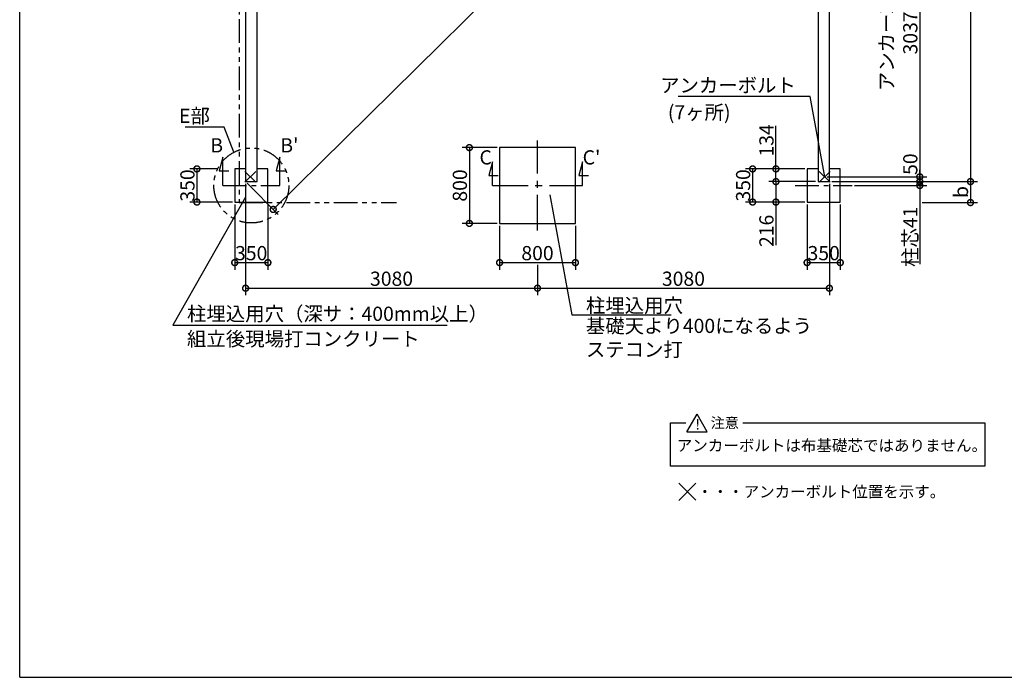
# Model space of a CAD drawing. Extents: x 225 to 20942, y 7 to 14162.
# Drawn here: x 225 to 10615, y 280 to 7221 of the extents above; entities that cross this region are included whole.
import ezdxf

# ---------------------------------------------------------------- set-up
doc = ezdxf.new("R2010")
doc.units = 0
doc.header["$LTSCALE"] = 20
doc.header["$PDMODE"] = 3
doc.header["$PDSIZE"] = 2
doc.linetypes.add('CENTER', pattern=[2, 1.25, -0.25, 0.25, -0.25])
doc.linetypes.add('PHANTOM', pattern=[2.5, 1.25, -0.25, 0.25, -0.25, 0.25, -0.25])
doc.layers.get('0').update_dxf_attribs({"linetype": 'CONTINUOUS'})
doc.layers.get('DEFPOINTS').update_dxf_attribs({"linetype": 'CONTINUOUS'})
for name, color, linetype in [('センター', 3, 'CENTER'), ('仕様書枠', 230, 'CONTINUOUS'), ('寸法', 4, 'CONTINUOUS'), ('想像線', 6, 'PHANTOM'), ('文字', 7, 'CONTINUOUS'), ('部品1', 7, 'CONTINUOUS')]:
    doc.layers.add(name, color=color, linetype=linetype)
doc.styles.add('STYLE1', font='isocp.shx', dxfattribs={"bigfont": 'bigfont.shx'})
doc.styles.add('STYLE2', font='MS PGothic.ttf')
doc.dimstyles.new('INABA_S50G', dxfattribs={"dimtxt": 150, "dimasz": 125, "dimexe": 75, "dimexo": 25, "dimgap": 25, "dimtad": 3, "dimdec": 1, "dimdsep": 46, "dimtxsty": 'STYLE1', "dimblk1": 'DOTSMALL', "dimblk2": 'DOTSMALL', "dimsah": 1, "dimcen": 0, "dimclrt": 7, "dimadec": 0, "dimazin": 0, "dimtfac": 1, "dimtdec": 4, "dimtix": 1, "dimtmove": 0, "dimatfit": 3, "dimldrblk": 'DOTSMALL', "dimfxl": 1, "dimtolj": 1, "dimtzin": 0, "dimarcsym": 0})

# ---------------------------------------------------------------- blocks, each defined once
blk = doc.blocks.new('_DOTSMALL')
at = {"color": 0, "linetype": 'ByBlock', "ltscale": 50, "const_width": 0.5}
blk.add_lwpolyline([(-0.0625, 0, 1), (0.0625, 0, 1)], format="xyb", close=True, dxfattribs=at)
blk = doc.blocks.new('*D2')
at = {"layer": 'DEFPOINTS', "color": 0, "ltscale": 50}
for p in [(8769, 11596), (2609, 5512), (2900, 5218)]:
    blk.add_point(p, dxfattribs=at)
at = {"layer": '寸法', "color": 0, "lineweight": -2, "ltscale": 50}
for p, q in [((8787, 11578), (9112, 11249)), ((9060, 11302), (2900, 5218)), ((2627, 5494), (2952, 5165))]:
    blk.add_line(p, q, dxfattribs=at)
at = {"layer": '寸法', "color": 0, "lineweight": -2, "ltscale": 50, "xscale": 125, "yscale": 125, "zscale": 125}
for p, rotation in [((9060, 11302), 44.64436268207803), ((2900, 5218), 224.644362682078)]:
    blk.add_blockref('_DOTSMALL', p, dxfattribs=dict(at, rotation=rotation))
at = {"layer": '寸法', "color": 7, "ltscale": 50, "insert": (6216, 8634), "char_height": 150, "attachment_point": 5, "rotation": 44.6444, "style": 'STYLE1'}
blk.add_mtext('\\A1;8658', dxfattribs=at)
blk = doc.blocks.new('*D5')
at = {"layer": 'DEFPOINTS', "color": 0, "ltscale": 50}
for p in [(8205, 5512), (8649, 5512), (8534, 5296)]:
    blk.add_point(p, dxfattribs=at)
at = {"layer": '寸法', "color": 0, "lineweight": -2, "ltscale": 50}
for p, q in [((8624, 5512), (8130, 5512)), ((8205, 5512), (8205, 5296)), ((8509, 5296), (8130, 5296)), ((8205, 5296), (8205, 4841))]:
    blk.add_line(p, q, dxfattribs=at)
at = {"layer": '寸法', "color": 0, "lineweight": -2, "ltscale": 50, "xscale": 125, "yscale": 125, "zscale": 125}
for p, rotation in [((8205, 5512), 90), ((8205, 5296), 270)]:
    blk.add_blockref('_DOTSMALL', p, dxfattribs=dict(at, rotation=rotation))
at = {"layer": '寸法', "color": 7, "ltscale": 50, "insert": (8105, 4992), "char_height": 150, "attachment_point": 5, "rotation": 90, "style": 'STYLE1'}
blk.add_mtext('\\A1;216', dxfattribs=at)
blk = doc.blocks.new('*D6')
at = {"layer": 'DEFPOINTS', "color": 0, "ltscale": 50}
for p in [(8534, 5646), (7959, 5296), (8534, 5296)]:
    blk.add_point(p, dxfattribs=at)
at = {"layer": '寸法', "color": 0, "lineweight": -2, "ltscale": 50}
for p, q in [((8509, 5646), (7884, 5646)), ((7959, 5646), (7959, 5296)), ((8509, 5296), (7884, 5296))]:
    blk.add_line(p, q, dxfattribs=at)
at = {"layer": '寸法', "color": 0, "lineweight": -2, "ltscale": 50, "xscale": 125, "yscale": 125, "zscale": 125}
for p, rotation in [((7959, 5646), 90), ((7959, 5296), 270)]:
    blk.add_blockref('_DOTSMALL', p, dxfattribs=dict(at, rotation=rotation))
at = {"layer": '寸法', "color": 7, "ltscale": 50, "insert": (7859, 5472), "char_height": 150, "attachment_point": 5, "rotation": 90, "style": 'STYLE1'}
blk.add_mtext('\\A1;350', dxfattribs=at)
blk = doc.blocks.new('*D7')
at = {"layer": 'DEFPOINTS', "color": 0, "ltscale": 50}
for p in [(8205, 5646), (8534, 5646), (8649, 5512)]:
    blk.add_point(p, dxfattribs=at)
at = {"layer": '寸法', "color": 0, "lineweight": -2, "ltscale": 50}
for p, q in [((8205, 5646), (8205, 6099)), ((8509, 5646), (8130, 5646)), ((8205, 5512), (8205, 5646)), ((8624, 5512), (8130, 5512))]:
    blk.add_line(p, q, dxfattribs=at)
at = {"layer": '寸法', "color": 0, "lineweight": -2, "ltscale": 50, "xscale": 125, "yscale": 125, "zscale": 125}
for p, rotation in [((8205, 5646), 90), ((8205, 5512), 270)]:
    blk.add_blockref('_DOTSMALL', p, dxfattribs=dict(at, rotation=rotation))
at = {"layer": '寸法', "color": 7, "ltscale": 50, "insert": (8105, 5947), "char_height": 150, "attachment_point": 5, "rotation": 90, "style": 'STYLE1'}
blk.add_mtext('\\A1;134', dxfattribs=at)
blk = doc.blocks.new('*D8')
at = {"layer": 'DEFPOINTS', "color": 0, "ltscale": 50}
for p in [(8534, 5296), (8884, 5296), (8884, 4657)]:
    blk.add_point(p, dxfattribs=at)
at = {"layer": '寸法', "color": 0, "lineweight": -2, "ltscale": 50}
for p, q in [((8534, 5271), (8534, 4582)), ((8884, 5271), (8884, 4582)), ((8534, 4657), (8884, 4657))]:
    blk.add_line(p, q, dxfattribs=at)
at = {"layer": '寸法', "color": 0, "lineweight": -2, "ltscale": 50, "xscale": 125, "yscale": 125, "zscale": 125, "rotation": 180}
blk.add_blockref('_DOTSMALL', (8534, 4657), dxfattribs=at)
at = {"layer": '寸法', "color": 0, "lineweight": -2, "ltscale": 50, "xscale": 125, "yscale": 125, "zscale": 125}
blk.add_blockref('_DOTSMALL', (8884, 4657), dxfattribs=at)
at = {"layer": '寸法', "color": 7, "ltscale": 50, "insert": (8709, 4757), "char_height": 150, "attachment_point": 5, "style": 'STYLE1'}
blk.add_mtext('\\A1;350', dxfattribs=at)
blk = doc.blocks.new('*D9')
at = {"layer": 'DEFPOINTS', "color": 0, "ltscale": 50}
for p in [(9019, 8599), (8719, 5562), (9723, 5562)]:
    blk.add_point(p, dxfattribs=at)
at = {"layer": '寸法', "color": 0, "lineweight": -2, "ltscale": 50}
for p, q in [((9044, 8599), (9798, 8599)), ((9723, 8599), (9723, 5562)), ((8744, 5562), (9798, 5562))]:
    blk.add_line(p, q, dxfattribs=at)
at = {"layer": '寸法', "color": 0, "lineweight": -2, "ltscale": 50, "xscale": 125, "yscale": 125, "zscale": 125}
for p, rotation in [((9723, 8599), 90), ((9723, 5562), 270)]:
    blk.add_blockref('_DOTSMALL', p, dxfattribs=dict(at, rotation=rotation))
at = {"layer": '寸法', "color": 7, "ltscale": 50, "insert": (9498, 7081), "char_height": 150, "attachment_point": 5, "rotation": 90, "style": 'STYLE1'}
blk.add_mtext('\\A1;アンカー芯々\\P3037', dxfattribs=at)
blk = doc.blocks.new('*D19')
at = {"layer": 'DEFPOINTS', "color": 0, "ltscale": 50}
for p in [(8719, 5562), (8769, 5512), (9723, 5512)]:
    blk.add_point(p, dxfattribs=at)
at = {"layer": '寸法', "color": 0, "lineweight": -2, "ltscale": 50}
for p, q in [((8744, 5562), (9798, 5562)), ((8794, 5512), (9798, 5512)), ((9723, 5562), (9723, 5512))]:
    blk.add_line(p, q, dxfattribs=at)
at = {"layer": '寸法', "color": 0, "lineweight": -2, "ltscale": 50, "xscale": 125, "yscale": 125, "zscale": 125}
for p, rotation in [((9723, 5562), 90), ((9723, 5512), 270)]:
    blk.add_blockref('_DOTSMALL', p, dxfattribs=dict(at, rotation=rotation))
at = {"layer": '寸法', "color": 7, "ltscale": 50, "insert": (9623, 5696), "char_height": 150, "attachment_point": 5, "rotation": 90, "style": 'STYLE1'}
blk.add_mtext('\\A1;50', dxfattribs=at)
blk = doc.blocks.new('*D20')
at = {"layer": 'DEFPOINTS', "color": 0, "ltscale": 50}
for p in [(2336, 5646), (2095, 5296), (2494, 5296)]:
    blk.add_point(p, dxfattribs=at)
at = {"layer": '寸法', "color": 0, "lineweight": -2, "ltscale": 50}
for p, q in [((2311, 5646), (2020, 5646)), ((2095, 5646), (2095, 5296)), ((2469, 5296), (2020, 5296))]:
    blk.add_line(p, q, dxfattribs=at)
at = {"layer": '寸法', "color": 0, "lineweight": -2, "ltscale": 50, "xscale": 125, "yscale": 125, "zscale": 125}
for p, rotation in [((2095, 5646), 90), ((2095, 5296), 270)]:
    blk.add_blockref('_DOTSMALL', p, dxfattribs=dict(at, rotation=rotation))
at = {"layer": '寸法', "color": 7, "ltscale": 50, "insert": (1995, 5471), "char_height": 150, "attachment_point": 5, "rotation": 90, "style": 'STYLE1'}
blk.add_mtext('\\A1;350', dxfattribs=at)
blk = doc.blocks.new('*D21')
at = {"layer": 'DEFPOINTS', "color": 0, "ltscale": 50}
for p in [(2494, 5296), (2844, 5296), (2844, 4657)]:
    blk.add_point(p, dxfattribs=at)
at = {"layer": '寸法', "color": 0, "lineweight": -2, "ltscale": 50}
for p, q in [((2494, 5271), (2494, 4582)), ((2844, 5271), (2844, 4582)), ((2494, 4657), (2844, 4657))]:
    blk.add_line(p, q, dxfattribs=at)
at = {"layer": '寸法', "color": 0, "lineweight": -2, "ltscale": 50, "xscale": 125, "yscale": 125, "zscale": 125, "rotation": 180}
blk.add_blockref('_DOTSMALL', (2494, 4657), dxfattribs=at)
at = {"layer": '寸法', "color": 0, "lineweight": -2, "ltscale": 50, "xscale": 125, "yscale": 125, "zscale": 125}
blk.add_blockref('_DOTSMALL', (2844, 4657), dxfattribs=at)
at = {"layer": '寸法', "color": 7, "ltscale": 50, "insert": (2668, 4757), "char_height": 150, "attachment_point": 5, "style": 'STYLE1'}
blk.add_mtext('\\A1;350', dxfattribs=at)
blk = doc.blocks.new('*D28')
at = {"layer": 'DEFPOINTS', "color": 0, "ltscale": 50}
for p in [(2609, 5512), (5689, 4657), (5689, 4387)]:
    blk.add_point(p, dxfattribs=at)
at = {"layer": '寸法', "color": 0, "lineweight": -2, "ltscale": 50}
for p, q in [((2609, 5487), (2609, 4312)), ((5689, 4632), (5689, 4312)), ((2609, 4387), (5689, 4387))]:
    blk.add_line(p, q, dxfattribs=at)
at = {"layer": '寸法', "color": 0, "lineweight": -2, "ltscale": 50, "xscale": 125, "yscale": 125, "zscale": 125, "rotation": 180}
blk.add_blockref('_DOTSMALL', (2609, 4387), dxfattribs=at)
at = {"layer": '寸法', "color": 0, "lineweight": -2, "ltscale": 50, "xscale": 125, "yscale": 125, "zscale": 125}
blk.add_blockref('_DOTSMALL', (5689, 4387), dxfattribs=at)
at = {"layer": '寸法', "color": 7, "ltscale": 50, "insert": (4149, 4487), "char_height": 150, "attachment_point": 5, "style": 'STYLE1'}
blk.add_mtext('\\A1;3080', dxfattribs=at)
blk = doc.blocks.new('*D29')
at = {"layer": 'DEFPOINTS', "color": 0, "ltscale": 50}
for p in [(8769, 11596), (8769, 5512), (10258, 5512)]:
    blk.add_point(p, dxfattribs=at)
at = {"layer": '寸法', "color": 0, "lineweight": -2, "ltscale": 50}
for p, q in [((8794, 11596), (10333, 11596)), ((10258, 11596), (10258, 5512)), ((8794, 5512), (10333, 5512))]:
    blk.add_line(p, q, dxfattribs=at)
at = {"layer": '寸法', "color": 0, "lineweight": -2, "ltscale": 50, "xscale": 125, "yscale": 125, "zscale": 125}
for p, rotation in [((10258, 11596), 90), ((10258, 5512), 270)]:
    blk.add_blockref('_DOTSMALL', p, dxfattribs=dict(at, rotation=rotation))
at = {"layer": '寸法', "color": 7, "ltscale": 50, "insert": (10158, 8554), "char_height": 150, "attachment_point": 5, "rotation": 90, "style": 'STYLE1'}
blk.add_mtext('\\A1;6084', dxfattribs=at)
blk = doc.blocks.new('*D32')
at = {"layer": 'DEFPOINTS', "color": 0, "ltscale": 50}
for p in [(8769, 5512), (5689, 4657), (8769, 4387)]:
    blk.add_point(p, dxfattribs=at)
at = {"layer": '寸法', "color": 0, "lineweight": -2, "ltscale": 50}
for p, q in [((8769, 5487), (8769, 4312)), ((5689, 4632), (5689, 4312)), ((5689, 4387), (8769, 4387))]:
    blk.add_line(p, q, dxfattribs=at)
at = {"layer": '寸法', "color": 0, "lineweight": -2, "ltscale": 50, "xscale": 125, "yscale": 125, "zscale": 125, "rotation": 180}
blk.add_blockref('_DOTSMALL', (5689, 4387), dxfattribs=at)
at = {"layer": '寸法', "color": 0, "lineweight": -2, "ltscale": 50, "xscale": 125, "yscale": 125, "zscale": 125}
blk.add_blockref('_DOTSMALL', (8769, 4387), dxfattribs=at)
at = {"layer": '寸法', "color": 7, "ltscale": 50, "insert": (7229, 4487), "char_height": 150, "attachment_point": 5, "style": 'STYLE1'}
blk.add_mtext('\\A1;3080', dxfattribs=at)
blk = doc.blocks.new('*D33')
at = {"layer": 'DEFPOINTS', "color": 0, "ltscale": 50}
for p in [(8769, 5512), (9009, 5471), (9723, 5471)]:
    blk.add_point(p, dxfattribs=at)
at = {"layer": '寸法', "color": 0, "lineweight": -2, "ltscale": 50}
for p, q in [((9723, 5512), (9723, 5637)), ((8794, 5512), (9798, 5512)), ((9723, 5512), (9723, 5471)), ((9034, 5471), (9798, 5471)), ((9723, 5471), (9723, 4639))]:
    blk.add_line(p, q, dxfattribs=at)
at = {"layer": '寸法', "color": 0, "lineweight": -2, "ltscale": 50, "xscale": 125, "yscale": 125, "zscale": 125}
for p, rotation in [((9723, 5512), 270), ((9723, 5471), 90)]:
    blk.add_blockref('_DOTSMALL', p, dxfattribs=dict(at, rotation=rotation))
at = {"layer": '寸法', "color": 7, "ltscale": 50, "insert": (9623, 4930), "char_height": 150, "attachment_point": 5, "rotation": 90, "style": 'STYLE1'}
blk.add_mtext('\\A1;柱芯41', dxfattribs=at)
blk = doc.blocks.new('*D37')
at = {"layer": 'DEFPOINTS', "color": 0, "ltscale": 50}
for p in [(8769, 5512), (9723, 5291), (10258, 5291)]:
    blk.add_point(p, dxfattribs=at)
at = {"layer": '寸法', "color": 0, "lineweight": -2, "ltscale": 50}
for p, q in [((8794, 5512), (10333, 5512)), ((10258, 5512), (10258, 5291)), ((9748, 5291), (10333, 5291))]:
    blk.add_line(p, q, dxfattribs=at)
at = {"layer": '寸法', "color": 0, "lineweight": -2, "ltscale": 50, "xscale": 125, "yscale": 125, "zscale": 125}
for p, rotation in [((10258, 5512), 90), ((10258, 5291), 270)]:
    blk.add_blockref('_DOTSMALL', p, dxfattribs=dict(at, rotation=rotation))
at = {"layer": '寸法', "color": 7, "ltscale": 50, "insert": (10158, 5402), "char_height": 150, "attachment_point": 5, "rotation": 90, "style": 'STYLE1'}
blk.add_mtext('\\A1;b', dxfattribs=at)
blk = doc.blocks.new('*D58')
at = {"layer": 'DEFPOINTS', "color": 0, "ltscale": 50}
for p in [(5289, 5071), (6089, 5071), (6089, 4657)]:
    blk.add_point(p, dxfattribs=at)
at = {"layer": '寸法', "color": 0, "lineweight": -2, "ltscale": 50}
for p, q in [((5289, 5046), (5289, 4582)), ((6089, 5046), (6089, 4582)), ((5289, 4657), (6089, 4657))]:
    blk.add_line(p, q, dxfattribs=at)
at = {"layer": '寸法', "color": 0, "lineweight": -2, "ltscale": 50, "xscale": 125, "yscale": 125, "zscale": 125, "rotation": 180}
blk.add_blockref('_DOTSMALL', (5289, 4657), dxfattribs=at)
at = {"layer": '寸法', "color": 0, "lineweight": -2, "ltscale": 50, "xscale": 125, "yscale": 125, "zscale": 125}
blk.add_blockref('_DOTSMALL', (6089, 4657), dxfattribs=at)
at = {"layer": '寸法', "color": 7, "ltscale": 50, "insert": (5689, 4757), "char_height": 150, "attachment_point": 5, "style": 'STYLE1'}
blk.add_mtext('\\A1;800', dxfattribs=at)
blk = doc.blocks.new('*D59')
at = {"layer": 'DEFPOINTS', "color": 0, "ltscale": 50}
for p in [(5289, 5871), (4970, 5071), (5289, 5071)]:
    blk.add_point(p, dxfattribs=at)
at = {"layer": '寸法', "color": 0, "lineweight": -2, "ltscale": 50}
for p, q in [((5264, 5871), (4895, 5871)), ((4970, 5871), (4970, 5071)), ((5264, 5071), (4895, 5071))]:
    blk.add_line(p, q, dxfattribs=at)
at = {"layer": '寸法', "color": 0, "lineweight": -2, "ltscale": 50, "xscale": 125, "yscale": 125, "zscale": 125}
for p, rotation in [((4970, 5871), 90), ((4970, 5071), 270)]:
    blk.add_blockref('_DOTSMALL', p, dxfattribs=dict(at, rotation=rotation))
at = {"layer": '寸法', "color": 7, "ltscale": 50, "insert": (4870, 5471), "char_height": 150, "attachment_point": 5, "rotation": 90, "style": 'STYLE1'}
blk.add_mtext('\\A1;800', dxfattribs=at)

msp = doc.modelspace()

# ---------------------------------------------------------------- linework, layer by layer
at = {"layer": 'センター', "ltscale": 15}
for p, q in [((5689.46, 4996.19), (5689.46, 5946.19)), ((5214.46, 5471.19), (6164.46, 5471.19))]:
    msp.add_line(p, q, dxfattribs=at)
at = {"layer": 'センター', "ltscale": 10}
for p, q in [((2369.46, 5471.19), (2969.46, 5471.19)), ((8409.46, 5471.19), (9009.46, 5471.19))]:
    msp.add_line(p, q, dxfattribs=at)
at = {"layer": '仕様書枠', "ltscale": 50}
for p, q in [((225, 280), (225, 14162)), ((2716.64, 5505.01), (2602.28, 5619.36)), ((2716.64, 5619.36), (2602.28, 5505.01)), ((8662.28, 5505.01), (8776.64, 5619.36)), ((8662.28, 5619.36), (8776.64, 5505.01)), ((7180.11, 2327.95), (7358.79, 2149.27)), ((7180.11, 2147.95), (7360.11, 2327.95)), ((225, 280), (20334, 280))]:
    msp.add_line(p, q, dxfattribs=at)
at = {"layer": '寸法', "ltscale": 50}
for p, q in [((2369.46, 5771.19), (2330.64, 5626.3)), ((2369.46, 5471.19), (2369.46, 5771.19)), ((2969.46, 5771.19), (2930.64, 5626.3)), ((2969.46, 5471.19), (2969.46, 5771.19)), ((5214.46, 5721.19), (5175.64, 5576.3)), ((5214.46, 5471.19), (5214.46, 5721.19)), ((6164.46, 5721.19), (6125.64, 5576.3)), ((6164.46, 5471.19), (6164.46, 5721.19)), ((2330.64, 5626.3), (2430.64, 5626.3)), ((2930.64, 5626.3), (3030.64, 5626.3)), ((5175.64, 5576.3), (5275.64, 5576.3)), ((6125.64, 5576.3), (6225.64, 5576.3))]:
    msp.add_line(p, q, dxfattribs=at)
at = {"layer": '想像線', "ltscale": 10}
for p, q in [((2539.46, 11726.19), (2539.46, 5291.19)), ((2539.46, 5291.19), (4200.97, 5291.19))]:
    msp.add_line(p, q, dxfattribs=at)
msp.add_circle((2669.46, 5471.19), 395.79, dxfattribs=at)
at = {"layer": '部品1', "ltscale": 50}
for p, q in [((2609.46, 11596.19), (2609.46, 5512.19)), ((8769.46, 5512.19), (8769.46, 11596.19)), ((2729.46, 5512.19), (2729.46, 11476.19)), ((8649.46, 11476.19), (8649.46, 5512.19)), ((6089.46, 5871.19), (5289.46, 5871.19)), ((5289.46, 5871.19), (5289.46, 5071.19)), ((6089.46, 5071.19), (6089.46, 5871.19)), ((2494.46, 5646.19), (2494.46, 5296.19)), ((2609.46, 5646.19), (2494.46, 5646.19)), ((2609.46, 5646.19), (2494.46, 5646.19)), ((2844.46, 5646.19), (2729.46, 5646.19)), ((2844.46, 5296.19), (2844.46, 5646.19)), ((8534.46, 5646.19), (8534.46, 5296.19)), ((8649.46, 5646.19), (8534.46, 5646.19)), ((8884.46, 5646.19), (8769.46, 5646.19)), ((8884.46, 5296.19), (8884.46, 5646.19)), ((2609.46, 5512.19), (2729.46, 5512.19)), ((2609.46, 5512.19), (2729.46, 5512.19)), ((8649.46, 5512.19), (8769.46, 5512.19)), ((2494.46, 5296.19), (2844.46, 5296.19)), ((8534.46, 5296.19), (8884.46, 5296.19)), ((5289.46, 5071.19), (6089.46, 5071.19)), ((7265.12, 2871.02), (7373.15, 3058.13)), ((7481.17, 2871.02), (7373.15, 3058.13)), ((7091.18, 2506.96), (7091.18, 2964.58)), ((7091.18, 2964.58), (7255.42, 2964.58)), ((7857.03, 2964.58), (10407.76, 2964.58)), ((10407.76, 2964.58), (10407.76, 2506.96)), ((7265.12, 2871.02), (7481.17, 2871.02)), ((10407.76, 2506.96), (7091.18, 2506.96))]:
    msp.add_line(p, q, dxfattribs=at)

# ---------------------------------------------------------------- texts
at = {"layer": '寸法', "color": 7, "ltscale": 50, "char_height": 150, "style": 'STYLE1'}
for s, insert, attachment_point in [('アンカーボルト', (8415.4, 6509.03), 6), ('E部', (2232.04, 6186.47), 6), ('(7ヶ所)', (7725.98, 6223.43), 6), ('\\A1;柱埋込用穴', (6200.7, 4204.27), 4), ('柱埋込用穴（深サ：400mm以上）', (1990.6, 4097.52), 4), ('基礎天より400になるよう\\Pステコン打', (6199.76, 3844.95), 4), ('\\A1;組立後現場打コンクリート', (1990.6, 3852.06), 4)]:
    msp.add_mtext(s, dxfattribs=dict(at, insert=insert, attachment_point=attachment_point))
at = {"layer": '文字', "ltscale": 50, "style": 'STYLE1'}
for s, p in [('B', (2236.67, 5820.08)), ("B'", (2975.39, 5820.08)), ('C', (5076.67, 5692.59)), ("C'", (6165.39, 5692.59))]:
    msp.add_text(s, height=150, dxfattribs=at).set_placement(p)
at = {"layer": '部品1', "ltscale": 50, "style": 'STYLE2'}
for s, height, p in [('注意', 110, (7515.32, 2910.14)), ('!', 110, (7355.15, 2894.07)), ('アンカーボルトは布基礎芯ではありません。', 120, (7158.81, 2666.93)), ('・・・アンカーボルト位置を示す。', 120, (7372.77, 2178.78))]:
    msp.add_text(s, height=height, dxfattribs=at).set_placement(p)

# ---------------------------------------------------------------- dimensions: what is measured, and where the dimension line sits
at = {"layer": '寸法', "ltscale": 50}
for base, p1, p2, angle, picture, middle, dimtype in [((2899.54, 5218.48), (8769.46, 11596.19), (2609.46, 5512.19), 224.644363, '*D2', (6285.9, 8563.07), 161), ((8204.94, 5646.19), (8649.46, 5512.19), (8534.46, 5646.19), 90, '*D7', (8204.94, 5946.56), 160), ((7958.77, 5296.19), (8534.46, 5646.19), (8534.46, 5296.19), 90, '*D6', (7958.77, 5471.75), 160), ((8204.94, 5512.19), (8534.46, 5296.19), (8649.46, 5512.19), 90, '*D5', (8204.94, 4991.78), 160)]:
    dim = msp.add_linear_dim(base=base, p1=p1, p2=p2, angle=angle, dimstyle='INABA_S50G', dxfattribs=at)
    dim.commit()
    dim.dimension.update_dxf_attribs({"geometry": picture, "text_midpoint": middle, "dimtype": dimtype})
for base, p1, p2, picture, middle in [((10258.34, 5512.19), (8769.46, 11596.19), (8769.46, 5512.19), '*D29', (10158.34, 8554.19)), ((4970.31, 5071.19), (5289.46, 5871.19), (5289.46, 5071.19), '*D59', (4870.31, 5471.19)), ((2094.75, 5296.19), (2335.96, 5646.19), (2494.46, 5296.19), '*D20', (1994.75, 5471.19))]:
    dim = msp.add_linear_dim(base=base, p1=p1, p2=p2, angle=90, dimstyle='INABA_S50G', dxfattribs=at)
    dim.commit()
    dim.dimension.update_dxf_attribs({"geometry": picture, "text_midpoint": middle})
dim = msp.add_linear_dim(base=(9723.02, 5562.19), p1=(9019.46, 8599.19), p2=(8719.46, 5562.19), angle=90, text='アンカー芯々\\P<>', dimstyle='INABA_S50G', dxfattribs=at)
dim.commit()
dim.dimension.update_dxf_attribs({"geometry": '*D9', "text_midpoint": (9498.02, 7080.69)})
dim = msp.add_linear_dim(base=(9723.02, 5512.19), p1=(8719.46, 5562.19), p2=(8769.46, 5512.19), angle=90, dimstyle='INABA_S50G', override={"dimtmove": 1}, dxfattribs=at)
dim.commit()
dim.dimension.update_dxf_attribs({"geometry": '*D19', "text_midpoint": (9723.02, 5695.77), "dimtype": 160})
for base, p2, text, picture, middle in [((9723.02, 5471.19), (9009.46, 5471.19), '柱芯<>', '*D33', (9723.02, 4929.94)), ((10258.34, 5291.19), (9723.02, 5291.19), 'b', '*D37', (10258.34, 5401.69))]:
    dim = msp.add_linear_dim(base=base, p1=(8769.46, 5512.19), p2=p2, angle=90, text=text, dimstyle='INABA_S50G', dxfattribs=at)
    dim.commit()
    dim.dimension.update_dxf_attribs({"geometry": picture, "text_midpoint": middle, "dimtype": 160})
dim = msp.add_linear_dim(base=(5689.46, 4386.54), p1=(2609.46, 5512.19), p2=(5689.46, 4657.36), dimstyle='INABA_S50G', override={"dimtad": 1, "dimzin": 9, "dimtdec": 1, "dimtix": 0, "dimtmove": 2}, dxfattribs=at)
dim.commit()
dim.dimension.update_dxf_attribs({"geometry": '*D28', "text_midpoint": (4149.46, 4486.54)})
for base, p1, p2, picture, middle in [((8769.46, 4386.54), (5689.46, 4657.36), (8769.46, 5512.19), '*D32', (7229.46, 4486.54)), ((8884.46, 4657.36), (8534.46, 5296.19), (8884.46, 5296.19), '*D8', (8709.46, 4757.36)), ((6089.46, 4657.36), (5289.46, 5071.19), (6089.46, 5071.19), '*D58', (5689.46, 4757.36))]:
    dim = msp.add_linear_dim(base=base, p1=p1, p2=p2, dimstyle='INABA_S50G', dxfattribs=at)
    dim.commit()
    dim.dimension.update_dxf_attribs({"geometry": picture, "text_midpoint": middle})
dim = msp.add_linear_dim(base=(2844.46, 4657.36), p1=(2494.46, 5296.19), p2=(2844.46, 5296.19), dimstyle='INABA_S50G', dxfattribs=at)
dim.commit()
dim.dimension.update_dxf_attribs({"geometry": '*D21', "text_midpoint": (2668.21, 4657.36), "dimtype": 160})

# ---------------------------------------------------------------- leaders
at = {"layer": '寸法', "ltscale": 50, "has_arrowhead": 0, "annotation_type": 0, "has_hookline": 1}
for points, hookline_direction, text_width in [([(8719.46, 5562.19), (8565.4, 6409.03), (8440.4, 6409.03)], 1, 1242.94), ([(2486.33, 5822.07), (2382.04, 6086.47), (2257.04, 6086.47)], 1, 262.5), ([(2606.48, 5349.33), (1840.6, 3997.52), (1965.6, 3997.52)], 0, 2743.71), ([(5817.45, 5370.65), (6050.7, 4104.27), (6175.7, 4104.27)], 0, 900)]:
    msp.add_leader(points, dimstyle='INABA_S50G', dxfattribs=dict(at, hookline_direction=hookline_direction, text_width=text_width))

doc.saveas('drawing.dxf')
